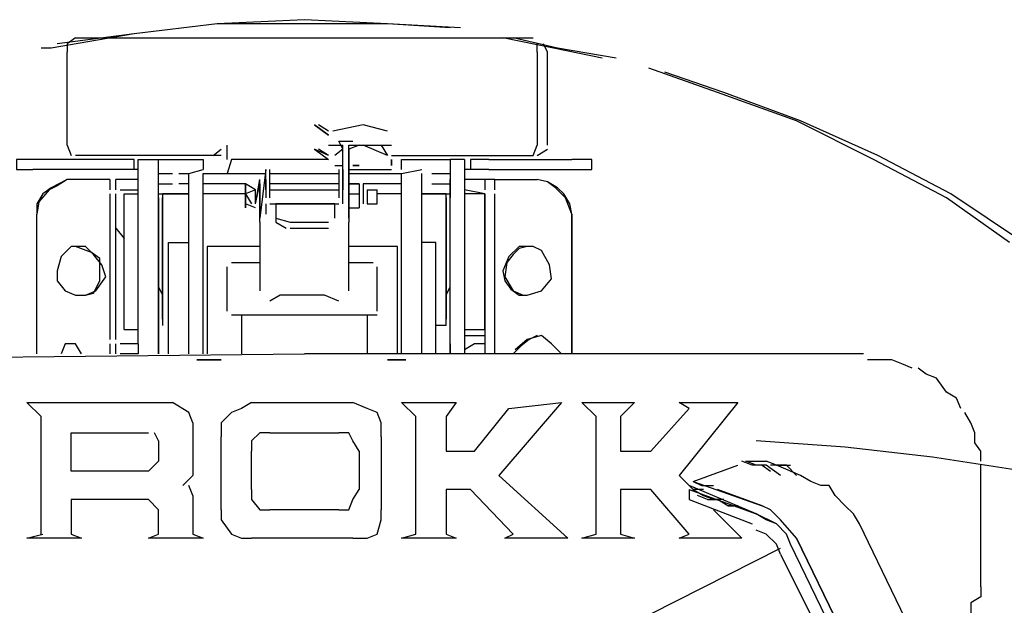
# Model space of a CAD drawing. Units: millimetres. Extents: x 24.2 to 36.4, y 175.8 to 188.6.
# Drawn here: x 26 to 26.6, y 179.1 to 179.5 of the extents above; entities that cross this region are included whole.
import ezdxf

# ---------------------------------------------------------------- set-up
doc = ezdxf.new("R2010")
doc.units = ezdxf.units.MM
doc.layers.add('P', color=7, linetype='Continuous')

msp = doc.modelspace()

# ---------------------------------------------------------------- linework, layer by layer
at = {"layer": 'P'}
for points in [[(26.23485, 179.46137), (26.19223, 179.46372), (26.14371, 179.46372), (26.09277, 179.46372), (26.04424, 179.45782), (25.99571, 179.44949), (25.98981, 179.44949)], [(26.22895, 179.46137), (26.19223, 179.46372), (26.14371, 179.46607), (26.09277, 179.46372), (26.04424, 179.45782), (25.99927, 179.45191)], [(26.00994, 179.4554), (26.00518, 179.45191), (26.00518, 179.44715)], [(26.00994, 179.4554), (26.27747, 179.4554)], [(26.31774, 179.44359), (26.28929, 179.44949), (26.25969, 179.4554)], [(26.326, 179.44359), (26.2917, 179.44949), (26.26566, 179.4554)], [(26.27982, 179.44715), (26.27982, 179.45191)], [(26.28573, 179.44715), (26.28338, 179.45191)], [(26.00518, 179.39271), (26.00518, 179.44715)], [(26.27982, 179.44715), (26.27982, 179.39271)], [(26.28573, 179.39271), (26.28573, 179.44715)], [(26.55568, 179.33586), (26.51896, 179.36191), (26.47634, 179.38439), (26.43137, 179.40688), (26.3852, 179.42345), (26.34493, 179.43768)], [(26.57346, 179.32996), (26.564, 179.33586), (26.52138, 179.36426), (26.47876, 179.38674), (26.43372, 179.40688), (26.38875, 179.42345), (26.35439, 179.43533)], [(26.15787, 179.39862), (26.14961, 179.40453), (26.15787, 179.39862)], [(26.15787, 179.40097), (26.15196, 179.40453)], [(26.19223, 179.40097), (26.17801, 179.40453), (26.16029, 179.40097)], [(26.15787, 179.39506), (26.15787, 179.39506), (26.15787, 179.39506)], [(26.16619, 179.3903), (26.16384, 179.39506)], [(26.16384, 179.39506), (26.1721, 179.39506)], [(26.19458, 179.39506), (26.19458, 179.39506), (26.19458, 179.39506)], [(26.00518, 179.39271), (26.00753, 179.38674)], [(26.09042, 179.38674), (26.09518, 179.3903)], [(26.09867, 179.38439), (26.09867, 179.39271)], [(26.15787, 179.38674), (26.14961, 179.3903), (26.15787, 179.38439)], [(26.15787, 179.38674), (26.15196, 179.3903)], [(26.15787, 179.39271), (26.16619, 179.39271)], [(26.16619, 179.3903), (26.16143, 179.38674)], [(26.16619, 179.37258), (26.16619, 179.39271)], [(26.16975, 179.37258), (26.16975, 179.39271)], [(26.16975, 179.39271), (26.19458, 179.39271)], [(26.17566, 179.39271), (26.16975, 179.3903)], [(26.16975, 179.3903), (26.16975, 179.37016)], [(26.19223, 179.38674), (26.17801, 179.39271)], [(26.18868, 179.39271), (26.19223, 179.38674)], [(26.27747, 179.38674), (26.27982, 179.39271)], [(26.27982, 179.38674), (26.28573, 179.3903)], [(25.98504, 179.38439), (25.97558, 179.38439), (25.97558, 179.37848)], [(26.03598, 179.38439), (25.98504, 179.38439)], [(26.09518, 179.38674), (26.00994, 179.38674)], [(26.04424, 179.37848), (26.04424, 179.38439), (26.03598, 179.38439)], [(26.04659, 179.38439), (26.05847, 179.38439)], [(26.04659, 179.27667), (26.04659, 179.38439)], [(26.05847, 179.36191), (26.05847, 179.38439)], [(26.05847, 179.27667), (26.05847, 179.38439)], [(26.05847, 179.38439), (26.08451, 179.38439), (26.08451, 179.37848)], [(26.10109, 179.38439), (26.09867, 179.37614)], [(26.15787, 179.38439), (26.10109, 179.38439)], [(26.15787, 179.38439), (26.15787, 179.38439), (26.15787, 179.38439)], [(26.19458, 179.38674), (26.27747, 179.38674)], [(26.19458, 179.38439), (26.19458, 179.38083), (26.19458, 179.38439)], [(26.20049, 179.38439), (26.22895, 179.38439)], [(26.20049, 179.37848), (26.20049, 179.38439)], [(26.22895, 179.38439), (26.22895, 179.36191)], [(26.22895, 179.38439), (26.22895, 179.37258)], [(26.2372, 179.38439), (26.22895, 179.38439)], [(26.2372, 179.38439), (26.2372, 179.37258)], [(26.25143, 179.38439), (26.24076, 179.38439), (26.24076, 179.37848)], [(26.25143, 179.38439), (26.29996, 179.38439)], [(26.29996, 179.37848), (26.31177, 179.37848), (26.31177, 179.38439), (26.29996, 179.38439)], [(25.97558, 179.37848), (25.98504, 179.37848)], [(26.03598, 179.37848), (25.98504, 179.37848)], [(26.04659, 179.37848), (26.03598, 179.37848)], [(26.05847, 179.37614), (26.06672, 179.37614)], [(26.07028, 179.37614), (26.07619, 179.37614)], [(26.07619, 179.37614), (26.08451, 179.37848)], [(26.07619, 179.33821), (26.07619, 179.37614)], [(26.08451, 179.33821), (26.08451, 179.37614)], [(26.08451, 179.37614), (26.12122, 179.37614)], [(26.12122, 179.37848), (26.11767, 179.35009)], [(26.12122, 179.37258), (26.12122, 179.37848)], [(26.12357, 179.37258), (26.12357, 179.37848)], [(26.12357, 179.37614), (26.16384, 179.37614)], [(26.16143, 179.38083), (26.16619, 179.38083)], [(26.16384, 179.37848), (26.16384, 179.37258)], [(26.16619, 179.37848), (26.16619, 179.37258)], [(26.16975, 179.35835), (26.16975, 179.37848)], [(26.16975, 179.37848), (26.19458, 179.37848)], [(26.16975, 179.37614), (26.16975, 179.35835)], [(26.16975, 179.37614), (26.20049, 179.37614)], [(26.1721, 179.38083), (26.17566, 179.38083), (26.1721, 179.38083)], [(26.20049, 179.37614), (26.21237, 179.37848)], [(26.20049, 179.33821), (26.20049, 179.37614)], [(26.21237, 179.33821), (26.21237, 179.37614)], [(26.21828, 179.37614), (26.22895, 179.37614)], [(26.25143, 179.37848), (26.2372, 179.37848)], [(26.25143, 179.37848), (26.29996, 179.37848)], [(26.00518, 179.37258), (25.99927, 179.36902), (25.99451, 179.36667), (25.9886, 179.35956), (25.98739, 179.35244)], [(26.00518, 179.37258), (25.99571, 179.36781), (25.99095, 179.36426), (25.98739, 179.35835), (25.98739, 179.35244)], [(26.03001, 179.37258), (26.00518, 179.37258)], [(26.03001, 179.37258), (26.03001, 179.36667)], [(26.04659, 179.37258), (26.03357, 179.37258)], [(26.03357, 179.36667), (26.03357, 179.37258)], [(26.05847, 179.37016), (26.06672, 179.37016)], [(26.07619, 179.37016), (26.07028, 179.37016)], [(26.10934, 179.37016), (26.08451, 179.37016)], [(26.11525, 179.36667), (26.10934, 179.37016)], [(26.10934, 179.36426), (26.10934, 179.356), (26.10934, 179.37016), (26.10934, 179.36426)], [(26.11525, 179.35835), (26.11767, 179.37258)], [(26.11525, 179.35835), (26.11767, 179.37016)], [(26.11767, 179.356), (26.11767, 179.37258)], [(26.11767, 179.37016), (26.11767, 179.35835), (26.11767, 179.35009)], [(26.12122, 179.36667), (26.12122, 179.37258)], [(26.12122, 179.37258), (26.12122, 179.36191)], [(26.12122, 179.37016), (26.12122, 179.36426)], [(26.12357, 179.36191), (26.12357, 179.37258)], [(26.16384, 179.37016), (26.12357, 179.37016)], [(26.16384, 179.37258), (26.16384, 179.36191)], [(26.16619, 179.36191), (26.16619, 179.37258)], [(26.16619, 179.37258), (26.16619, 179.36667)], [(26.16619, 179.36426), (26.16619, 179.37016)], [(26.16619, 179.35835), (26.16619, 179.37016)], [(26.16975, 179.37016), (26.16975, 179.356)], [(26.17566, 179.37016), (26.16975, 179.37016), (26.17566, 179.37016), (26.17566, 179.36426)], [(26.16975, 179.36426), (26.16975, 179.37016)], [(26.16975, 179.37016), (26.16975, 179.35835)], [(26.17801, 179.37016), (26.17801, 179.35835)], [(26.20049, 179.37016), (26.17801, 179.37016)], [(26.21828, 179.37016), (26.22895, 179.37016)], [(26.22895, 179.27667), (26.22895, 179.37258)], [(26.24908, 179.37258), (26.2372, 179.37258)], [(26.2372, 179.37258), (26.2372, 179.27076)], [(26.25499, 179.37258), (26.24908, 179.37258)], [(26.24908, 179.37258), (26.24908, 179.36667)], [(26.25499, 179.37258), (26.27982, 179.37258)], [(26.25499, 179.36667), (26.25499, 179.37258)], [(26.29996, 179.35244), (26.29875, 179.35835), (26.29526, 179.36426), (26.2917, 179.36781), (26.28573, 179.37137), (26.27982, 179.37258)], [(26.29996, 179.35244), (26.2964, 179.36191), (26.29049, 179.36781), (26.28573, 179.37137), (26.27982, 179.37258)], [(26.03001, 179.36426), (26.03001, 179.27902)], [(26.03357, 179.27902), (26.03357, 179.36426)], [(26.03598, 179.36667), (26.04659, 179.36667)], [(26.03833, 179.28492), (26.03833, 179.36426), (26.04659, 179.36426)], [(26.05847, 179.36426), (26.07619, 179.36426)], [(26.06082, 179.36426), (26.06082, 179.28734)], [(26.07619, 179.36426), (26.06082, 179.36426)], [(26.10934, 179.36426), (26.08451, 179.36426)], [(26.11525, 179.35835), (26.11525, 179.36667), (26.10934, 179.36426), (26.1129, 179.35835)], [(26.12357, 179.36667), (26.16384, 179.36667)], [(26.16975, 179.36426), (26.17566, 179.36426), (26.17566, 179.356)], [(26.18042, 179.36667), (26.18633, 179.36667)], [(26.18042, 179.36667), (26.18042, 179.35835)], [(26.18042, 179.36667), (26.18042, 179.35835)], [(26.18633, 179.35835), (26.18633, 179.36667)], [(26.18633, 179.36191), (26.18633, 179.36667)], [(26.20049, 179.36426), (26.18633, 179.36426)], [(26.22653, 179.36426), (26.21237, 179.36426)], [(26.21237, 179.36426), (26.22895, 179.36426)], [(26.22653, 179.28734), (26.22653, 179.36426)], [(26.24908, 179.36426), (26.2372, 179.36667)], [(26.24908, 179.28492), (26.24908, 179.36426), (26.2372, 179.36426)], [(26.24908, 179.36426), (26.24908, 179.27076)], [(26.25499, 179.27076), (26.25499, 179.36426)], [(26.05847, 179.36191), (26.05847, 179.27076)], [(26.06082, 179.2909), (26.06082, 179.36191)], [(26.11525, 179.356), (26.10934, 179.35835)], [(26.12122, 179.35835), (26.12122, 179.35244)], [(26.12357, 179.35835), (26.16384, 179.35835)], [(26.12713, 179.35835), (26.12713, 179.35009)], [(26.16143, 179.35835), (26.12713, 179.35835)], [(26.16143, 179.35009), (26.16143, 179.35835)], [(26.16975, 179.356), (26.16975, 179.36191)], [(26.16975, 179.35009), (26.16975, 179.35835), (26.16975, 179.35009)], [(26.16975, 179.35244), (26.16975, 179.35835)], [(26.18042, 179.35835), (26.18633, 179.35835)], [(26.22653, 179.36191), (26.22653, 179.2909)], [(26.22895, 179.27076), (26.22895, 179.36191)], [(26.11767, 179.34768), (26.11767, 179.356)], [(26.12713, 179.356), (26.12713, 179.34768)], [(26.16975, 179.356), (26.16975, 179.34768)], [(26.16975, 179.356), (26.17566, 179.356)], [(25.98739, 179.27076), (25.98739, 179.35244)], [(25.98739, 179.27076), (25.98739, 179.35244)], [(26.11767, 179.34768), (26.11767, 179.32405)], [(26.12713, 179.35009), (26.13539, 179.34768)], [(26.12713, 179.34768), (26.13304, 179.34412)], [(26.13539, 179.34768), (26.15196, 179.34768)], [(26.15196, 179.34768), (26.15787, 179.34768)], [(26.16975, 179.32405), (26.16975, 179.34768)], [(26.29996, 179.27076), (26.29996, 179.35244), (26.29996, 179.27076)], [(26.03357, 179.34412), (26.03833, 179.33821)], [(26.13539, 179.34412), (26.15196, 179.34412)], [(26.15196, 179.34412), (26.15787, 179.34412)], [(26.06438, 179.27076), (26.06438, 179.33586), (26.07619, 179.33586)], [(26.07619, 179.27076), (26.07619, 179.33821)], [(26.08451, 179.27076), (26.08451, 179.33821)], [(26.20049, 179.27076), (26.20049, 179.33821)], [(26.21237, 179.27076), (26.21237, 179.33821)], [(26.22062, 179.27076), (26.22062, 179.33586), (26.21237, 179.33586)], [(26.01343, 179.33352), (26.00753, 179.33352), (26.00162, 179.32754), (25.99927, 179.31929), (25.99927, 179.31338), (26.00397, 179.30747), (26.00994, 179.30506), (26.01585, 179.30506), (26.02176, 179.30747), (26.02766, 179.31573), (26.02531, 179.32284), (26.02055, 179.32875), (26.01585, 179.33352), (26.01343, 179.33352)], [(26.00994, 179.30506), (26.01585, 179.30506), (26.02055, 179.30627), (26.0241, 179.31338), (26.0241, 179.32164), (26.0241, 179.3264), (26.01941, 179.32996), (26.00994, 179.33352)], [(26.08686, 179.33352), (26.08686, 179.27076)], [(26.11767, 179.33352), (26.08686, 179.33352)], [(26.19814, 179.33352), (26.16975, 179.33352)], [(26.19814, 179.27076), (26.19814, 179.33352)], [(26.27392, 179.33352), (26.26915, 179.33352), (26.26324, 179.32754), (26.25969, 179.31929), (26.2609, 179.31338), (26.26445, 179.30862), (26.26915, 179.30506), (26.27392, 179.30506), (26.28224, 179.30747), (26.28814, 179.31452), (26.28694, 179.32284), (26.28224, 179.3311), (26.27747, 179.33352), (26.27392, 179.33352)], [(26.27392, 179.33352), (26.26915, 179.33231), (26.26566, 179.32875), (26.2621, 179.32405), (26.2609, 179.31573), (26.26566, 179.30747), (26.27157, 179.30506)], [(26.08451, 179.27076), (26.08451, 179.32754)], [(26.10109, 179.32405), (26.11767, 179.32405)], [(26.11767, 179.32405), (26.11767, 179.30747)], [(26.16975, 179.32405), (26.18391, 179.32405)], [(26.16975, 179.30747), (26.16975, 179.32405)], [(26.20049, 179.27076), (26.20049, 179.32754)], [(26.09867, 179.29559), (26.09867, 179.32164)], [(26.18633, 179.29559), (26.18633, 179.32164)], [(26.05847, 179.30982), (26.06082, 179.30506)], [(26.22653, 179.30506), (26.22895, 179.30982)], [(26.16384, 179.3015), (26.15552, 179.30506), (26.12948, 179.30506), (26.12357, 179.3015)], [(26.18633, 179.29325), (26.10109, 179.29325)], [(26.10699, 179.29325), (26.10699, 179.27076)], [(26.18042, 179.29325), (26.18042, 179.27076)], [(26.03833, 179.28492), (26.04659, 179.28492)], [(26.22653, 179.28734), (26.22062, 179.28734)], [(26.2372, 179.28492), (26.24908, 179.28492)], [(26.2372, 179.28143), (26.24908, 179.28143)], [(26.27982, 179.28143), (26.27512, 179.27902), (26.27036, 179.27546), (26.26566, 179.27076)], [(26.29405, 179.27076), (26.28814, 179.27667), (26.28224, 179.28143), (26.27392, 179.27902), (26.2668, 179.27311)], [(26.01343, 179.27076), (26.00994, 179.27667), (26.00397, 179.27667), (26.00162, 179.27076)], [(26.01343, 179.27076), (26.00994, 179.27667)], [(26.03001, 179.27667), (26.03001, 179.27076)], [(26.03357, 179.27076), (26.03357, 179.27667)], [(26.04659, 179.27667), (26.03598, 179.27667)], [(26.04659, 179.27667), (26.04659, 179.27076)], [(26.05847, 179.27076), (26.05847, 179.27667)], [(26.22895, 179.27667), (26.22895, 179.27076)], [(26.24311, 179.27667), (26.2372, 179.27311)], [(26.24908, 179.27667), (26.24311, 179.27667)], [(25.74946, 179.13458), (25.74946, 179.1429), (25.74946, 179.16304), (25.7459, 179.18552), (25.74946, 179.20566), (25.74946, 179.21036), (25.74946, 179.21982), (25.75181, 179.22458), (25.75181, 179.23049), (25.75423, 179.2364), (25.76013, 179.23881), (25.76369, 179.24472), (25.76839, 179.25063), (25.77315, 179.25532), (25.77785, 179.25888), (25.78262, 179.25888), (25.78852, 179.26244), (25.79443, 179.26485), (25.80034, 179.2672), (25.80631, 179.2672), (25.81456, 179.2672), (26.14371, 179.27076)], [(26.04659, 179.27076), (26.03598, 179.27076)], [(26.08095, 179.2672), (26.09518, 179.2672), (26.08095, 179.2672), (26.08095, 179.2672)], [(26.47044, 179.27076), (26.14371, 179.27076)], [(26.20291, 179.2672), (26.19223, 179.2672), (26.20291, 179.2672), (26.20291, 179.2672), (26.20291, 179.2672)], [(26.49883, 179.26244), (26.49292, 179.26485), (26.48701, 179.2672), (26.48225, 179.2672), (26.47278, 179.2672)], [(26.52728, 179.23881), (26.52487, 179.24472), (26.51896, 179.24828), (26.51306, 179.25653), (26.50715, 179.25888), (26.50238, 179.26244)], [(25.98981, 179.16539), (25.98981, 179.23405), (25.98149, 179.2423), (26.06672, 179.2423)], [(26.0786, 179.23049), (26.07619, 179.2364), (26.06672, 179.2423)], [(26.1129, 179.2423), (26.10699, 179.23881), (26.10109, 179.2364), (26.09518, 179.23049), (26.09518, 179.22223)], [(26.1129, 179.2423), (26.1721, 179.2423)], [(26.18868, 179.22223), (26.18868, 179.23049), (26.18633, 179.2364), (26.18042, 179.23881), (26.1721, 179.2423)], [(26.20881, 179.16539), (26.20881, 179.23405), (26.20049, 179.2423), (26.2325, 179.2423), (26.22653, 179.23405), (26.22653, 179.21391), (26.24311, 179.21391), (26.26324, 179.23881), (26.29405, 179.2423), (26.25734, 179.19968), (26.29761, 179.16304), (26.2609, 179.16304), (26.26566, 179.16539), (26.24076, 179.19143), (26.22653, 179.19143), (26.22653, 179.16539), (26.2325, 179.16304), (26.20049, 179.16304), (26.20881, 179.16539)], [(26.39943, 179.16304), (26.36271, 179.16304), (26.36862, 179.16539), (26.34613, 179.19143), (26.32835, 179.19143), (26.32835, 179.16539), (26.33667, 179.16304), (26.30586, 179.16304), (26.31419, 179.16539), (26.31419, 179.23405), (26.30586, 179.2423), (26.33667, 179.2423), (26.32835, 179.23405), (26.32835, 179.21391), (26.34613, 179.21391), (26.36862, 179.23881), (26.36271, 179.2423), (26.39701, 179.2423), (26.36271, 179.19968), (26.37097, 179.19143)], [(26.53319, 179.23049), (26.52963, 179.2364)], [(26.0786, 179.23049), (26.0786, 179.19968)], [(26.5391, 179.20801), (26.5391, 179.21391), (26.53554, 179.21868), (26.53554, 179.22458), (26.53319, 179.23049)], [(26.05256, 179.2021), (26.00753, 179.2021), (26.00753, 179.22458), (26.05256, 179.22458)], [(26.05847, 179.21982), (26.05605, 179.22458)], [(26.09518, 179.17962), (26.09518, 179.22223)], [(26.12357, 179.22458), (26.11767, 179.22458), (26.1129, 179.21982), (26.1129, 179.21391)], [(26.12357, 179.22458), (26.16384, 179.22458)], [(26.17566, 179.21391), (26.1721, 179.21982), (26.16975, 179.22458), (26.16384, 179.22458)], [(26.18868, 179.22223), (26.18868, 179.17962)], [(26.05847, 179.21982), (26.05847, 179.20801)], [(26.62078, 179.18552), (26.61487, 179.18787), (26.564, 179.2021), (26.51071, 179.21036), (26.45976, 179.21626), (26.40768, 179.21982)], [(26.1129, 179.19143), (26.1129, 179.21391)], [(26.17566, 179.21391), (26.17566, 179.19143)], [(26.05256, 179.2021), (26.05847, 179.20801)], [(26.37097, 179.19619), (26.39701, 179.20566)], [(26.40533, 179.20566), (26.39943, 179.20801)], [(26.41359, 179.20566), (26.40768, 179.20566), (26.40177, 179.20801)], [(26.40177, 179.20801), (26.41359, 179.20801)], [(26.41124, 179.20566), (26.40533, 179.20566)], [(26.41124, 179.20566), (26.416, 179.2021)], [(26.41956, 179.20566), (26.41359, 179.20801)], [(26.42191, 179.19968), (26.41359, 179.20566)], [(26.42547, 179.20566), (26.416, 179.20566)], [(26.41956, 179.20566), (26.42782, 179.20566)], [(26.43372, 179.19968), (26.41956, 179.20566)], [(26.42547, 179.20566), (26.43137, 179.19968)], [(26.5391, 179.13458), (26.5391, 179.13934), (26.5391, 179.20566)], [(26.07263, 179.19378), (26.0786, 179.19968)], [(26.43372, 179.19968), (26.42782, 179.2021)], [(26.46809, 179.17129), (26.46453, 179.1772), (26.45976, 179.18196), (26.45386, 179.18787), (26.4503, 179.19378), (26.4456, 179.19378), (26.43963, 179.19619), (26.43372, 179.19968)], [(26.0786, 179.18787), (26.07619, 179.19378)], [(26.40768, 179.1772), (26.36862, 179.19378)], [(26.37097, 179.19619), (26.37573, 179.19378), (26.38285, 179.19378)], [(26.37097, 179.19619), (26.41124, 179.18196), (26.3852, 179.19143)], [(26.0786, 179.18787), (26.0786, 179.16539), (26.08451, 179.16304), (26.05256, 179.16304), (26.05847, 179.16539), (26.05847, 179.17962), (26.05256, 179.18552), (26.00753, 179.18552), (26.00753, 179.16539), (26.01343, 179.16304), (25.98149, 179.16304), (25.99095, 179.16539)], [(26.1129, 179.19143), (26.1129, 179.18552), (26.11767, 179.17962), (26.12357, 179.17962)], [(26.16384, 179.17962), (26.16975, 179.17962), (26.1721, 179.18552), (26.17566, 179.19143)], [(26.36862, 179.19143), (26.36862, 179.18552)], [(26.36862, 179.19143), (26.40768, 179.1772)], [(26.37694, 179.19143), (26.37097, 179.19143)], [(26.37097, 179.19143), (26.37694, 179.18787), (26.38285, 179.18552)], [(26.37929, 179.18552), (26.37338, 179.18787)], [(26.36862, 179.18552), (26.40533, 179.17129)], [(26.37929, 179.18552), (26.3852, 179.18552)], [(26.38875, 179.18552), (26.38285, 179.18552)], [(26.3911, 179.18196), (26.3852, 179.18552)], [(26.3911, 179.18196), (26.39701, 179.18196), (26.39352, 179.18196), (26.3911, 179.18196)], [(26.43137, 179.16304), (26.48225, 179.05766), (26.43137, 179.16304), (26.42191, 179.17364), (26.416, 179.17962), (26.41124, 179.18196)], [(26.43137, 179.16304), (26.42191, 179.17364), (26.416, 179.17962), (26.41124, 179.18196)], [(26.09518, 179.17962), (26.09518, 179.17364), (26.10109, 179.16539), (26.10699, 179.16304), (26.1129, 179.16304)], [(26.16384, 179.17962), (26.12357, 179.17962)], [(26.1721, 179.16304), (26.18042, 179.16304), (26.18633, 179.16539), (26.18868, 179.17364), (26.18868, 179.17962)], [(26.38285, 179.17962), (26.39943, 179.16304)], [(26.42782, 179.15948), (26.42547, 179.16539), (26.41956, 179.17129), (26.40768, 179.1772)], [(26.42782, 179.15948), (26.42547, 179.16539), (26.41956, 179.17129), (26.41359, 179.17364), (26.40768, 179.1772)], [(26.51896, 179.06592), (26.46809, 179.17129)], [(26.1721, 179.16304), (26.1129, 179.16304)], [(26.42191, 179.15357), (26.41956, 179.15948), (26.41359, 179.16539), (26.40768, 179.16774)], [(26.33076, 179.11095), (26.42191, 179.15706)], [(26.47876, 179.05411), (26.42782, 179.15948)], [(26.42191, 179.15357), (26.47278, 179.05176)], [(26.5391, 179.13458), (26.5391, 179.12867), (26.53319, 179.12512), (26.53319, 179.12042), (26.53084, 179.04343), (26.53319, 179.03753), (26.53554, 179.02921), (26.54031, 178.98659), (26.53554, 178.94638), (26.53554, 178.93571)]]:
    msp.add_lwpolyline(points, dxfattribs=at)

doc.saveas('drawing.dxf')
